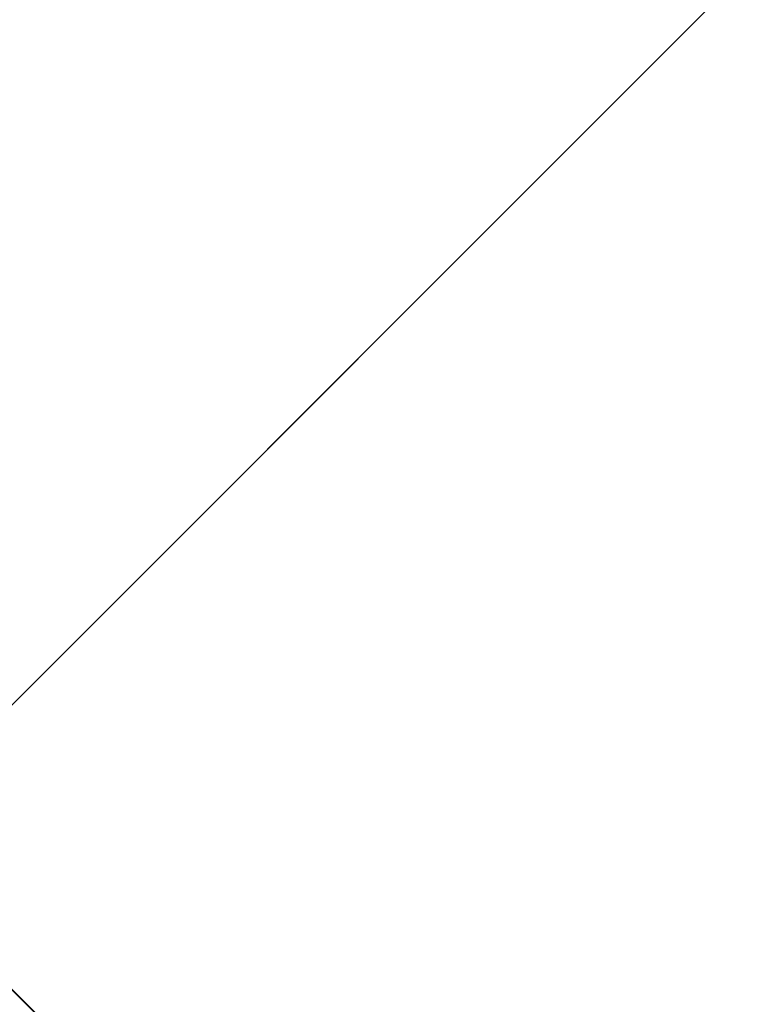
# Model space of a CAD drawing. Units: inches. Extents: x 0 to 204, y 0 to 264.
# Drawn here: x 90 to 90, y 164 to 165 of the extents above; entities that cross this region are included whole.
import ezdxf

# ---------------------------------------------------------------- set-up
doc = ezdxf.new("R2010")
doc.units = ezdxf.units.IN
doc.header["$MEASUREMENT"] = 0
doc.layers.get('0').update_dxf_attribs({"color": 10})

# ---------------------------------------------------------------- blocks, each defined once
blk = doc.blocks.new('CAMPO-DQ-L-3D')
at = {"lineweight": 18}
for points in [[(-14, -9.25, 0.25), (14, -9.25, 0.25), (14, 9.25, 0.25), (-14, 9.25, 0.25)], [(14, -9.25), (-14, -9.25), (-14, 9.25), (14, 9.25)], [(-7.07107, 5.65685, 28.5), (-5.65685, 7.07107, 28.5), (-5.65685, 7.07107, 28.25), (-7.07107, 5.65685, 28.25)], [(-1.41421, 0, 28.25), (-1.41421, 0, 28.5), (-7.07107, 5.65685, 28.5), (-7.07107, 5.65685, 28.25)]]:
    blk.add_3dface(points, dxfattribs=at)
for points, invisible_edges in [([(-1.41421, 0, 28.5), (0, 1.41421, 28.5), (-5.65685, 7.07107, 28.5), (-7.07107, 5.65685, 28.5)], 1), ([(-5.65685, 7.07107, 28.25), (0, 1.41421, 28.25), (-1.41421, 0, 28.25), (-7.07107, 5.65685, 28.25)], 2)]:
    blk.add_3dface(points, dxfattribs=dict(at, invisible_edges=invisible_edges))

msp = doc.modelspace()

# ---------------------------------------------------------------- linework, layer by layer
at = {"lineweight": 18, "invisible_edges": 15}
for points in [[(99.06613, 148.64306, 0.25), (106.70268, 153.74564, 0.25), (92.13285, 171.49904, 0.25), (84.72505, 160.41249, 0.25)], [(99.06613, 145.94047, 0.25), (106.70268, 151.04305, 0.25), (92.13285, 168.79644, 0.25), (84.72505, 157.70989, 0.25)], [(90.0382, 165.3728, 27.12799), (90.19172, 165.0031, 26.16619), (90.24242, 164.92709, 25.4266)], [(90.0382, 165.3728, 27.12799), (90.24242, 164.92709, 25.4266), (90.18388, 165.08982, 25.59579)], [(89.9612, 164.66972, 34.61344), (91.54265, 165.26057, 36.20297), (92.08573, 165.0766, 33.97603)], [(90.79239, 165.08525, 18.35907), (90.57062, 165.19612, 19.83891), (89.5907, 164.8367, 19.2388)], [(89.69508, 164.69925, 16.86979), (91.70861, 165.18752, 16.95649), (90.79239, 165.08525, 18.35907)], [(90.91131, 164.84211, 14.49936), (91.70861, 165.18752, 16.95649), (89.69508, 164.69925, 16.86979)], [(90.32396, 164.90593, 23.33766), (90.21066, 165.18297, 24.0094), (90.20909, 165.1196, 24.6203)], [(90.31478, 164.98311, 22.90658), (90.21066, 165.18297, 24.0094), (90.32396, 164.90593, 23.33766)], [(90.32933, 164.83865, 23.78899), (90.32396, 164.90593, 23.33766), (90.20909, 165.1196, 24.6203)], [(90.20909, 165.1196, 24.6203), (90.23907, 165.00592, 24.80594), (90.32933, 164.83865, 23.78899)], [(89.86637, 165.11562, 23.11334), (89.81748, 164.94557, 22.10515), (89.68222, 165.08343, 23.26647)], [(89.8915, 164.76411, 25.87321), (89.93045, 165.11237, 27.07692), (89.69552, 165.05875, 27.14502)], [(89.86637, 165.11562, 23.11334), (89.99902, 164.91648, 21.46466), (89.81748, 164.94557, 22.10515)], [(89.99902, 164.91648, 21.46466), (89.86637, 165.11562, 23.11334), (90.05299, 165.04126, 22.25714)], [(90.12608, 164.72891, 25.45392), (89.93045, 165.11237, 27.07692), (89.8915, 164.76411, 25.87321)], [(89.93045, 165.11237, 27.07692), (90.12608, 164.72891, 25.45392), (90.19172, 165.0031, 26.16619)], [(89.62835, 164.83829, 21.75694), (89.68222, 165.08343, 23.26647), (89.81748, 164.94557, 22.10515)], [(90.18388, 165.08982, 25.59579), (90.32561, 164.79216, 24.31056), (90.23907, 165.00592, 24.80594)], [(90.24242, 164.92709, 25.4266), (90.32561, 164.79216, 24.31056), (90.18388, 165.08982, 25.59579)], [(89.77413, 164.9634, 23.10489), (89.96277, 164.87196, 22.31097), (89.91475, 165.07682, 23.44649)], [(89.96277, 164.87196, 22.31097), (90.09115, 165.05119, 23.0461), (89.91475, 165.07682, 23.44649)], [(92.08573, 165.0766, 33.97603), (91.2593, 164.67592, 32.18108), (90.08368, 164.44107, 32.94607)], [(90.15648, 164.92167, 21.10463), (90.19363, 165.04831, 21.99658), (90.34618, 165.06846, 21.30182)], [(90.44425, 164.82429, 20.74977), (90.34618, 165.06846, 21.30182), (90.36154, 164.96088, 21.81745)], [(89.8915, 164.76411, 25.87321), (89.69552, 165.05875, 27.14502), (89.63234, 164.79257, 26.28054)], [(89.96277, 164.87196, 22.31097), (90.15214, 164.86002, 21.90525), (90.09115, 165.05119, 23.0461)], [(90.15648, 164.92167, 21.10463), (90.05299, 165.04126, 22.25714), (90.19363, 165.04831, 21.99658)], [(90.15214, 164.86002, 21.90525), (90.26748, 164.99612, 22.46767), (90.09115, 165.05119, 23.0461)], [(90.15648, 164.92167, 21.10463), (89.99902, 164.91648, 21.46466), (90.05299, 165.04126, 22.25714)], [(90.38083, 164.94392, 16.76165), (90.49528, 165.04559, 17.7508), (90.30048, 164.98125, 17.70894)], [(90.49528, 165.04559, 17.7508), (90.38083, 164.94392, 16.76165), (90.51894, 164.98198, 16.66511)], [(89.62426, 165.02043, 28.22143), (89.9094, 164.85223, 27.06929), (89.78252, 164.66669, 26.64263)], [(89.97301, 165.01484, 19.17649), (89.81109, 164.90216, 18.12855), (90.04383, 164.91867, 17.93569)], [(90.04383, 164.91867, 17.93569), (90.16014, 164.98826, 18.32115), (89.97301, 165.01484, 19.17649)], [(90.23907, 165.00592, 24.80594), (90.32561, 164.79216, 24.31056), (90.32933, 164.83865, 23.78899)], [(90.26748, 164.99612, 22.46767), (90.15214, 164.86002, 21.90525), (90.36834, 164.81575, 21.21889)], [(90.46445, 164.96973, 21.97356), (90.26748, 164.99612, 22.46767), (90.36834, 164.81575, 21.21889)], [(89.88364, 164.91576, 27.39112), (89.84606, 164.98778, 28.23121), (89.95124, 164.67716, 27.09633)], [(90.16313, 164.8831, 16.89273), (90.16014, 164.98826, 18.32115), (90.04383, 164.91867, 17.93569)], [(90.16014, 164.98826, 18.32115), (90.16313, 164.8831, 16.89273), (90.30048, 164.98125, 17.70894)], [(90.16313, 164.8831, 16.89273), (90.38083, 164.94392, 16.76165), (90.30048, 164.98125, 17.70894)], [(90.40621, 164.82473, 21.787), (90.31478, 164.98311, 22.90658), (90.41948, 164.73532, 22.20946)], [(90.41948, 164.73532, 22.20946), (90.31478, 164.98311, 22.90658), (90.32396, 164.90593, 23.33766)], [(90.31478, 164.98311, 22.90658), (90.40621, 164.82473, 21.787), (90.36154, 164.96088, 21.81745)], [(90.54406, 164.93867, 15.34548), (90.51894, 164.98198, 16.66511), (90.38083, 164.94392, 16.76165)], [(90.36834, 164.81575, 21.21889), (90.56518, 164.79269, 20.64966), (90.46445, 164.96973, 21.97356)], [(89.86372, 164.74009, 21.73117), (89.77413, 164.9634, 23.10489), (89.63252, 164.8781, 22.6408)], [(89.86372, 164.74009, 21.73117), (89.96277, 164.87196, 22.31097), (89.77413, 164.9634, 23.10489)], [(90.40621, 164.82473, 21.787), (90.44425, 164.82429, 20.74977), (90.36154, 164.96088, 21.81745)], [(89.62835, 164.83829, 21.75694), (89.81748, 164.94557, 22.10515), (89.90938, 164.81611, 20.86247)], [(89.81748, 164.94557, 22.10515), (89.99902, 164.91648, 21.46466), (89.90938, 164.81611, 20.86247)], [(90.15648, 164.92167, 21.10463), (90.4273, 164.94928, 20.129), (90.21355, 164.81439, 19.91149)], [(90.16313, 164.8831, 16.89273), (90.33627, 164.89021, 15.89708), (90.38083, 164.94392, 16.76165)], [(90.21355, 164.81439, 19.91149), (90.4273, 164.94928, 20.129), (90.36173, 164.81989, 19.43394)], [(90.33627, 164.89021, 15.89708), (90.54406, 164.93867, 15.34548), (90.38083, 164.94392, 16.76165)], [(90.51968, 164.73738, 19.44986), (90.4273, 164.94928, 20.129), (90.44425, 164.82429, 20.74977)], [(90.33627, 164.89021, 15.89708), (90.46641, 164.90105, 14.25), (90.54406, 164.93867, 15.34548)], [(90.24242, 164.92709, 25.4266), (90.38932, 164.62057, 24.07236), (90.32561, 164.79216, 24.31056)], [(90.38932, 164.62057, 24.07236), (90.24242, 164.92709, 25.4266), (90.32219, 164.72663, 24.99929)], [(90.04383, 164.91867, 17.93569), (89.81109, 164.90216, 18.12855), (89.99856, 164.83682, 16.98282)], [(90.04383, 164.91867, 17.93569), (89.99856, 164.83682, 16.98282), (90.16313, 164.8831, 16.89273)], [(90.06226, 164.81323, 20.39013), (89.99902, 164.91648, 21.46466), (90.15648, 164.92167, 21.10463)], [(90.06226, 164.81323, 20.39013), (90.15648, 164.92167, 21.10463), (90.21355, 164.81439, 19.91149)], [(89.90938, 164.81611, 20.86247), (89.99902, 164.91648, 21.46466), (90.06226, 164.81323, 20.39013)], [(89.99554, 164.53552, 27.10977), (89.95124, 164.67716, 27.09633), (89.87362, 164.89921, 28.25773)], [(90.22603, 164.8385, 15.32861), (90.46641, 164.90105, 14.25), (90.33627, 164.89021, 15.89708)], [(90.32396, 164.90593, 23.33766), (90.32933, 164.83865, 23.78899), (90.42703, 164.65872, 22.67932)], [(90.32396, 164.90593, 23.33766), (90.42703, 164.65872, 22.67932), (90.41948, 164.73532, 22.20946)], [(89.83872, 164.89837, 36.28081), (89.90011, 164.27899, 36.41391), (90.05462, 164.19726, 36.43148)], [(90.16313, 164.8831, 16.89273), (89.99856, 164.83682, 16.98282), (90.09045, 164.81506, 15.95029)], [(90.22603, 164.8385, 15.32861), (90.16313, 164.8831, 16.89273), (90.09045, 164.81506, 15.95029)], [(90.16313, 164.8831, 16.89273), (90.22603, 164.8385, 15.32861), (90.33627, 164.89021, 15.89708)], [(89.82391, 164.56192, 0.20936), (89.41807, 164.82055, 0.25002), (89.53284, 164.88028, 0.2471)], [(89.53284, 164.88028, 0.2471), (89.77063, 164.80545, 0.22823), (89.82391, 164.56192, 0.20936)], [(89.86657, 164.84639, 35.90174), (89.81457, 164.72503, 35.60603), (89.78995, 164.87144, 36.2866)], [(90.06134, 164.70993, 21.1574), (89.96277, 164.87196, 22.31097), (89.86372, 164.74009, 21.73117)], [(90.15214, 164.86002, 21.90525), (89.96277, 164.87196, 22.31097), (90.06134, 164.70993, 21.1574)], [(90.2567, 164.68824, 20.59549), (90.15214, 164.86002, 21.90525), (90.06134, 164.70993, 21.1574)], [(90.36834, 164.81575, 21.21889), (90.15214, 164.86002, 21.90525), (90.2567, 164.68824, 20.59549)], [(89.90938, 164.81611, 20.86247), (89.68929, 164.74192, 20.8167), (89.62835, 164.83829, 21.75694)], [(90.06873, 164.77631, 14.25), (90.22603, 164.8385, 15.32861), (90.09045, 164.81506, 15.95029)], [(90.41829, 164.61081, 23.34973), (90.32933, 164.83865, 23.78899), (90.32561, 164.79216, 24.31056)], [(90.42703, 164.65872, 22.67932), (90.32933, 164.83865, 23.78899), (90.41829, 164.61081, 23.34973)], [(89.99856, 164.83682, 16.98282), (89.84773, 164.78534, 15.72054), (90.09045, 164.81506, 15.95029)], [(90.36541, 164.72257, 17.85722), (90.36173, 164.81989, 19.43394), (90.50842, 164.8301, 18.95618)], [(89.82391, 164.56192, 0.20936), (89.40162, 164.46806, 0.22823), (89.41807, 164.82055, 0.25002)], [(89.77018, 164.82666, 28.33123), (89.96001, 164.38365, 27.02669), (89.92055, 164.51702, 26.92054)], [(90.36541, 164.72257, 17.85722), (90.54368, 164.82634, 18.03964), (90.45739, 164.71836, 16.86514)], [(90.40621, 164.82473, 21.787), (90.47727, 164.7086, 20.85618), (90.44425, 164.82429, 20.74977)], [(90.41948, 164.73532, 22.20946), (90.47727, 164.7086, 20.85618), (90.40621, 164.82473, 21.787)], [(89.8181, 164.7226, 20.25056), (89.68929, 164.74192, 20.8167), (89.90938, 164.81611, 20.86247)], [(89.8181, 164.7226, 20.25056), (89.90938, 164.81611, 20.86247), (89.9715, 164.73927, 19.92035)], [(89.84773, 164.78534, 15.72054), (90.06873, 164.77631, 14.25), (90.09045, 164.81506, 15.95029)], [(90.06226, 164.81323, 20.39013), (89.9715, 164.73927, 19.92035), (89.90938, 164.81611, 20.86247)], [(90.09582, 164.72725, 19.31726), (89.9715, 164.73927, 19.92035), (90.06226, 164.81323, 20.39013)], [(90.21355, 164.81439, 19.91149), (90.09582, 164.72725, 19.31726), (90.06226, 164.81323, 20.39013)], [(90.21355, 164.81439, 19.91149), (90.26317, 164.74378, 18.81802), (90.09582, 164.72725, 19.31726)], [(90.21355, 164.81439, 19.91149), (90.36173, 164.81989, 19.43394), (90.26317, 164.74378, 18.81802)], [(90.2567, 164.68824, 20.59549), (90.44891, 164.66316, 19.95861), (90.36834, 164.81575, 21.21889)], [(90.36173, 164.81989, 19.43394), (90.36541, 164.72257, 17.85722), (90.26317, 164.74378, 18.81802)], [(90.56518, 164.79269, 20.64966), (90.36834, 164.81575, 21.21889), (90.44891, 164.66316, 19.95861)], [(90.45739, 164.71836, 16.86514), (90.63418, 164.81668, 15.68655), (90.41409, 164.69398, 15.86459)], [(90.63418, 164.81668, 15.68655), (90.48268, 164.74593, 14.25), (90.41409, 164.69398, 15.86459)], [(89.73921, 164.80522, 36.35519), (89.8814, 164.53473, 35.28028), (89.88271, 164.58874, 34.90899)], [(89.77063, 164.80545, 0.22823), (89.82993, 164.69094, 0.21734), (89.82391, 164.56192, 0.20936)], [(89.81457, 164.72503, 35.60603), (89.78231, 164.69321, 35.93338), (89.75059, 164.80007, 36.30193)], [(89.89441, 164.79441, 35.52268), (89.86482, 164.71243, 35.29736), (89.81457, 164.72503, 35.60603)], [(89.63234, 164.79257, 26.28054), (89.58793, 164.59547, 25.59205), (89.86493, 164.48347, 24.79046)], [(89.8915, 164.76411, 25.87321), (89.63234, 164.79257, 26.28054), (89.86493, 164.48347, 24.79046)], [(90.38932, 164.62057, 24.07236), (90.41829, 164.61081, 23.34973), (90.32561, 164.79216, 24.31056)], [(89.86493, 164.48347, 24.79046), (90.14534, 164.45247, 24.27876), (89.8915, 164.76411, 25.87321)], [(89.8915, 164.76411, 25.87321), (90.14534, 164.45247, 24.27876), (90.12608, 164.72891, 25.45392)], [(89.68929, 164.74192, 20.8167), (89.8181, 164.7226, 20.25056), (89.69476, 164.6515, 19.90984)], [(89.99554, 164.53552, 27.10977), (89.92253, 164.74199, 28.30481), (90.03088, 164.41382, 27.39346)], [(90.14085, 164.64306, 17.64175), (90.09582, 164.72725, 19.31726), (90.26317, 164.74378, 18.81802)], [(90.36541, 164.72257, 17.85722), (90.14085, 164.64306, 17.64175), (90.26317, 164.74378, 18.81802)], [(89.68729, 164.70351, 21.44921), (89.92121, 164.55807, 20.41645), (89.86372, 164.74009, 21.73117)], [(89.945, 164.66209, 19.07924), (89.8181, 164.7226, 20.25056), (89.9715, 164.73927, 19.92035)], [(89.86372, 164.74009, 21.73117), (89.92121, 164.55807, 20.41645), (90.06134, 164.70993, 21.1574)], [(90.09582, 164.72725, 19.31726), (89.945, 164.66209, 19.07924), (89.9715, 164.73927, 19.92035)], [(90.51395, 164.49501, 21.72416), (90.41948, 164.73532, 22.20946), (90.42703, 164.65872, 22.67932)], [(90.47727, 164.7086, 20.85618), (90.41948, 164.73532, 22.20946), (90.54391, 164.48965, 20.94508)], [(90.41948, 164.73532, 22.20946), (90.51395, 164.49501, 21.72416), (90.54391, 164.48965, 20.94508)], [(89.75539, 164.54345, 34.0051), (89.67073, 164.70681, 35.32674), (89.83503, 164.7312, 34.94216)], [(89.81023, 164.64099, 35.55308), (89.81457, 164.72503, 35.60603), (89.83413, 164.65455, 35.24965)], [(89.86482, 164.71243, 35.29736), (89.83413, 164.65455, 35.24965), (89.81457, 164.72503, 35.60603)], [(89.86958, 164.62619, 34.90767), (89.86482, 164.71243, 35.29736), (89.92781, 164.73206, 35.06806)], [(89.91611, 164.60019, 34.54294), (89.86958, 164.62619, 34.90767), (89.92781, 164.73206, 35.06806)], [(90.09582, 164.72725, 19.31726), (90.14085, 164.64306, 17.64175), (89.945, 164.66209, 19.07924)], [(90.12608, 164.72891, 25.45392), (90.14534, 164.45247, 24.27876), (90.2861, 164.50522, 24.31663)], [(90.12608, 164.72891, 25.45392), (90.2861, 164.50522, 24.31663), (90.32219, 164.72663, 24.99929)], [(89.69476, 164.6515, 19.90984), (89.8181, 164.7226, 20.25056), (89.80391, 164.60218, 18.85491)], [(89.76658, 164.71797, 36.37588), (89.93685, 164.38929, 35.11601), (89.8814, 164.53473, 35.28028)], [(89.945, 164.66209, 19.07924), (89.80391, 164.60218, 18.85491), (89.8181, 164.7226, 20.25056)], [(90.36541, 164.72257, 17.85722), (90.29009, 164.66533, 16.84033), (90.14085, 164.64306, 17.64175)], [(90.45739, 164.71836, 16.86514), (90.29009, 164.66533, 16.84033), (90.36541, 164.72257, 17.85722)], [(90.29009, 164.66533, 16.84033), (90.45739, 164.71836, 16.86514), (90.41409, 164.69398, 15.86459)], [(89.86482, 164.71243, 35.29736), (89.86958, 164.62619, 34.90767), (89.83413, 164.65455, 35.24965)], [(90.05537, 164.58436, 20.30021), (90.06134, 164.70993, 21.1574), (89.92121, 164.55807, 20.41645)], [(90.2567, 164.68824, 20.59549), (90.06134, 164.70993, 21.1574), (90.05537, 164.58436, 20.30021)], [(90.05146, 164.37038, 32.98277), (89.86026, 164.69817, 34.65693), (89.97251, 164.42373, 34.19255)], [(89.97251, 164.42373, 34.19255), (89.86026, 164.69817, 34.65693), (89.88271, 164.58874, 34.90899)], [(90.17848, 164.62007, 15.89505), (90.29009, 164.66533, 16.84033), (90.41409, 164.69398, 15.86459)], [(90.41409, 164.69398, 15.86459), (90.27592, 164.68107, 14.25), (90.17848, 164.62007, 15.89505)], [(90.2567, 164.68824, 20.59549), (90.05537, 164.58436, 20.30021), (90.12973, 164.4919, 19.36678)], [(90.32835, 164.53338, 19.1799), (90.2567, 164.68824, 20.59549), (90.12973, 164.4919, 19.36678)], [(90.44891, 164.66316, 19.95861), (90.2567, 164.68824, 20.59549), (90.32835, 164.53338, 19.1799)], [(89.77583, 164.6768, 36.32842), (89.81579, 164.63063, 35.47728), (89.84541, 164.51434, 35.48766)], [(90.03086, 164.46156, 26.21518), (90.0003, 164.6281, 25.93389), (89.95124, 164.67716, 27.09633)], [(89.99554, 164.53552, 27.10977), (90.03086, 164.46156, 26.21518), (89.95124, 164.67716, 27.09633)], [(90.20615, 164.33104, 31.27147), (91.2593, 164.67592, 32.18108), (91.38126, 164.565, 30.51685)], [(89.85135, 164.31968, 24.96194), (89.60644, 164.60384, 26.60876), (89.78252, 164.66669, 26.64263)], [(89.78252, 164.66669, 26.64263), (90.0003, 164.6281, 25.93389), (89.85135, 164.31968, 24.96194)], [(90.17848, 164.62007, 15.89505), (90.14085, 164.64306, 17.64175), (90.29009, 164.66533, 16.84033)], [(90.32835, 164.53338, 19.1799), (90.4955, 164.5449, 18.7902), (90.44891, 164.66316, 19.95861)], [(89.98174, 164.60523, 17.92364), (89.80391, 164.60218, 18.85491), (89.945, 164.66209, 19.07924)], [(89.9547, 164.35269, 27.46229), (89.96001, 164.38365, 27.02669), (89.82372, 164.656, 28.38748)], [(89.84968, 164.5793, 34.94673), (89.83413, 164.65455, 35.24965), (89.86958, 164.62619, 34.90767)], [(89.83413, 164.65455, 35.24965), (89.84968, 164.5793, 34.94673), (89.83815, 164.58877, 35.17279)], [(89.945, 164.66209, 19.07924), (90.14085, 164.64306, 17.64175), (89.98174, 164.60523, 17.92364)], [(90.41829, 164.61081, 23.34973), (90.50499, 164.44854, 22.3849), (90.42703, 164.65872, 22.67932)], [(90.50499, 164.44854, 22.3849), (90.51395, 164.49501, 21.72416), (90.42703, 164.65872, 22.67932)], [(89.69476, 164.6515, 19.90984), (89.80391, 164.60218, 18.85491), (89.65644, 164.54834, 18.73983)], [(89.98174, 164.60523, 17.92364), (90.14085, 164.64306, 17.64175), (89.99087, 164.57018, 16.77831)], [(90.14085, 164.64306, 17.64175), (90.17848, 164.62007, 15.89505), (89.99087, 164.57018, 16.77831)], [(89.81579, 164.63063, 35.47728), (89.9036, 164.39971, 34.67872), (89.84541, 164.51434, 35.48766)], [(90.0003, 164.6281, 25.93389), (90.03086, 164.46156, 26.21518), (90.08017, 164.35389, 25.39968)], [(89.68122, 164.6273, 26.96175), (89.95029, 164.53138, 25.96121), (89.89047, 164.29042, 25.25899)], [(89.89047, 164.29042, 25.25899), (89.69938, 164.41324, 26.06912), (89.68122, 164.6273, 26.96175)], [(89.86958, 164.62619, 34.90767), (89.87906, 164.53142, 34.55744), (89.84968, 164.5793, 34.94673)], [(89.91611, 164.60019, 34.54294), (89.87906, 164.53142, 34.55744), (89.86958, 164.62619, 34.90767)], [(90.17848, 164.62007, 15.89505), (90.08094, 164.61991, 14.25), (89.97145, 164.55749, 15.43104)], [(90.17848, 164.62007, 15.89505), (89.97145, 164.55749, 15.43104), (89.99087, 164.57018, 16.77831)], [(90.41829, 164.61081, 23.34973), (90.38932, 164.62057, 24.07236), (90.4805, 164.44398, 23.10777)], [(90.45265, 164.45015, 23.83239), (90.4805, 164.44398, 23.10777), (90.38932, 164.62057, 24.07236)], [(89.91611, 164.60019, 34.54294), (89.99182, 164.61256, 34.1966), (89.91865, 164.52741, 34.2089)], [(89.91865, 164.52741, 34.2089), (89.99182, 164.61256, 34.1966), (89.9668, 164.498, 33.78199)], [(90.41829, 164.61081, 23.34973), (90.4805, 164.44398, 23.10777), (90.50499, 164.44854, 22.3849)], [(89.85135, 164.31968, 24.96194), (89.60329, 164.2175, 24.83666), (89.60644, 164.60384, 26.60876)], [(89.65644, 164.54834, 18.73983), (89.80391, 164.60218, 18.85491), (89.80488, 164.54222, 17.75303)], [(89.79727, 164.60817, 36.34317), (89.84541, 164.51434, 35.48766), (89.86026, 164.45322, 35.67887)], [(89.80391, 164.60218, 18.85491), (89.98174, 164.60523, 17.92364), (89.80488, 164.54222, 17.75303)], [(89.80488, 164.54222, 17.75303), (89.98174, 164.60523, 17.92364), (89.99087, 164.57018, 16.77831)], [(91.91962, 164.60977, 28.7891), (90.32863, 164.22101, 29.59686), (91.38126, 164.565, 30.51685)], [(89.86493, 164.48347, 24.79046), (89.58793, 164.59547, 25.59205), (89.69467, 164.37354, 24.55068)], [(89.87906, 164.53142, 34.55744), (89.91611, 164.60019, 34.54294), (89.91865, 164.52741, 34.2089)], [(89.88271, 164.58874, 34.90899), (89.8814, 164.53473, 35.28028), (89.97251, 164.42373, 34.19255)], [(89.97301, 164.42154, 19.17649), (90.05537, 164.58436, 20.30021), (89.92121, 164.55807, 20.41645)], [(90.12973, 164.4919, 19.36678), (90.05537, 164.58436, 20.30021), (89.97301, 164.42154, 19.17649)], [(89.84968, 164.5793, 34.94673), (89.87906, 164.53142, 34.55744), (89.86607, 164.53656, 34.79249)], [(89.99087, 164.57018, 16.77831), (89.85544, 164.52735, 16.76096), (89.80488, 164.54222, 17.75303)], [(89.97145, 164.55749, 15.43104), (89.85544, 164.52735, 16.76096), (89.99087, 164.57018, 16.77831)], [(89.75418, 164.45295, 0.20645), (89.40162, 164.46806, 0.22823), (89.82391, 164.56192, 0.20936)], [(89.88595, 164.55874, 14.25), (89.6888, 164.47045, 15.29503), (89.78523, 164.4968, 15.97909)], [(89.97301, 164.42154, 19.17649), (89.92121, 164.55807, 20.41645), (89.74206, 164.52892, 20.25762)], [(89.78523, 164.4968, 15.97909), (89.97145, 164.55749, 15.43104), (89.88595, 164.55874, 14.25)], [(90.03088, 164.41382, 27.39346), (89.97764, 164.56484, 28.35786), (90.09691, 164.2111, 27.149)], [(89.78523, 164.4968, 15.97909), (89.85544, 164.52735, 16.76096), (89.97145, 164.55749, 15.43104)], [(89.83146, 164.3814, 32.28213), (89.60209, 164.43363, 33.49971), (89.75539, 164.54345, 34.0051)], [(89.65058, 164.4828, 17.47053), (89.65644, 164.54834, 18.73983), (89.80488, 164.54222, 17.75303)], [(89.80488, 164.54222, 17.75303), (89.85544, 164.52735, 16.76096), (89.65058, 164.4828, 17.47053)], [(89.75539, 164.54345, 34.0051), (90.00869, 164.50387, 32.97935), (89.83146, 164.3814, 32.28213)], [(89.82131, 164.54348, 36.41725), (89.97682, 164.24986, 35.21966), (89.93685, 164.38929, 35.11601)], [(90.32835, 164.53338, 19.1799), (90.49528, 164.45228, 17.7508), (90.4955, 164.5449, 18.7902)], [(89.91357, 164.30087, 35.46969), (89.81871, 164.53954, 36.35792), (89.86026, 164.45322, 35.67887)], [(89.8814, 164.53473, 35.28028), (89.93685, 164.38929, 35.11601), (90.01996, 164.29301, 34.08965)], [(89.8814, 164.53473, 35.28028), (90.01996, 164.29301, 34.08965), (89.97251, 164.42373, 34.19255)], [(90.10729, 164.21651, 26.2588), (90.10759, 164.25478, 25.58366), (89.99554, 164.53552, 27.10977)], [(90.03086, 164.46156, 26.21518), (89.99554, 164.53552, 27.10977), (90.10759, 164.25478, 25.58366)], [(89.99554, 164.53552, 27.10977), (90.03088, 164.41382, 27.39346), (90.10729, 164.21651, 26.2588)], [(90.16014, 164.39495, 18.32115), (90.32835, 164.53338, 19.1799), (90.12973, 164.4919, 19.36678)], [(90.16014, 164.39495, 18.32115), (90.30048, 164.38795, 17.70894), (90.32835, 164.53338, 19.1799)], [(90.49528, 164.45228, 17.7508), (90.32835, 164.53338, 19.1799), (90.30048, 164.38795, 17.70894)], [(89.65058, 164.4828, 17.47053), (89.85544, 164.52735, 16.76096), (89.78523, 164.4968, 15.97909)], [(89.90493, 164.47502, 34.19206), (89.87906, 164.53142, 34.55744), (89.91865, 164.52741, 34.2089)], [(89.89955, 164.47393, 34.33639), (89.87906, 164.53142, 34.55744), (89.90493, 164.47502, 34.19206)], [(89.91865, 164.52741, 34.2089), (89.93767, 164.43929, 33.77617), (89.90493, 164.47502, 34.19206)], [(89.91865, 164.52741, 34.2089), (89.9668, 164.498, 33.78199), (89.93767, 164.43929, 33.77617)], [(89.95029, 164.53138, 25.96121), (89.92055, 164.51702, 26.92054), (90.04918, 164.23818, 25.8425)], [(90.04918, 164.23818, 25.8425), (90.14139, 164.05714, 24.89978), (89.95029, 164.53138, 25.96121)], [(89.9036, 164.39971, 34.67872), (89.91137, 164.35183, 34.93728), (89.84541, 164.51434, 35.48766)], [(89.84541, 164.51434, 35.48766), (89.91137, 164.35183, 34.93728), (89.86026, 164.45322, 35.67887)], [(89.9036, 164.39971, 34.67872), (89.8772, 164.51584, 34.64089), (89.95366, 164.31436, 33.96163)], [(89.92055, 164.51702, 26.92054), (89.96001, 164.38365, 27.02669), (90.04918, 164.23818, 25.8425)], [(90.00869, 164.50387, 32.97935), (89.97979, 164.38383, 31.74107), (89.83146, 164.3814, 32.28213)], [(89.93767, 164.43929, 33.77617), (89.9668, 164.498, 33.78199), (89.97855, 164.42513, 33.37313)], [(89.9668, 164.498, 33.78199), (90.05306, 164.49823, 33.36291), (89.97855, 164.42513, 33.37313)], [(90.05306, 164.49823, 33.36291), (90.02427, 164.40724, 32.97655), (89.97855, 164.42513, 33.37313)], [(90.35128, 164.28931, 23.21404), (90.2861, 164.50522, 24.31663), (90.14534, 164.45247, 24.27876)], [(90.35128, 164.28931, 23.21404), (90.45265, 164.45015, 23.83239), (90.2861, 164.50522, 24.31663)], [(89.97301, 164.42154, 19.17649), (90.16014, 164.39495, 18.32115), (90.12973, 164.4919, 19.36678)], [(89.86493, 164.48347, 24.79046), (89.69467, 164.37354, 24.55068), (89.91475, 164.19984, 23.44649)], [(89.91475, 164.19984, 23.44649), (89.98525, 164.32609, 23.93629), (89.86493, 164.48347, 24.79046)], [(90.14534, 164.45247, 24.27876), (89.86493, 164.48347, 24.79046), (89.98525, 164.32609, 23.93629)], [(89.9547, 164.35269, 27.46229), (89.87725, 164.48534, 28.44374), (90.0382, 164.13142, 27.12799)], [(89.93303, 164.41131, 33.88029), (89.90493, 164.47502, 34.19206), (89.93767, 164.43929, 33.77617)], [(90.09691, 164.2111, 27.149), (90.0052, 164.47627, 28.38439), (90.10433, 164.20611, 27.58901)], [(89.95272, 164.23614, 34.77576), (89.91357, 164.30087, 35.46969), (89.86026, 164.45322, 35.67887)], [(89.86026, 164.45322, 35.67887), (89.91137, 164.35183, 34.93728), (89.95272, 164.23614, 34.77576)], [(90.10759, 164.25478, 25.58366), (90.08017, 164.35389, 25.39968), (90.03086, 164.46156, 26.21518)], [(89.98525, 164.32609, 23.93629), (90.18353, 164.27158, 23.38551), (90.14534, 164.45247, 24.27876)], [(90.18353, 164.27158, 23.38551), (90.35128, 164.28931, 23.21404), (90.14534, 164.45247, 24.27876)], [(90.38083, 164.35061, 16.76165), (90.49528, 164.45228, 17.7508), (90.30048, 164.38795, 17.70894)], [(90.49528, 164.45228, 17.7508), (90.38083, 164.35061, 16.76165), (90.51894, 164.38868, 16.66511)], [(89.96652, 164.34868, 33.42419), (89.93767, 164.43929, 33.77617), (89.97855, 164.42513, 33.37313)], [(89.65048, 164.30746, 32.08118), (89.60209, 164.43363, 33.49971), (89.83146, 164.3814, 32.28213)], [(90.11955, 164.42933, 31.29548), (90.09191, 164.31409, 29.71316), (89.95449, 164.28521, 30.14133)], [(89.95449, 164.28521, 30.14133), (89.97979, 164.38383, 31.74107), (90.11955, 164.42933, 31.29548)], [(90.11955, 164.42933, 31.29548), (90.05146, 164.37038, 32.98277), (90.14226, 164.21749, 32.16886)], [(90.11955, 164.42933, 31.29548), (90.14226, 164.21749, 32.16886), (90.20065, 164.24053, 30.89004)], [(89.97301, 164.42154, 19.17649), (89.81109, 164.30886, 18.12855), (90.04383, 164.32537, 17.93569)], [(89.99579, 164.35233, 32.98438), (89.96652, 164.34868, 33.42419), (89.97855, 164.42513, 33.37313)], [(90.0749, 164.261, 33.21283), (90.05146, 164.37038, 32.98277), (89.97251, 164.42373, 34.19255)], [(90.0749, 164.261, 33.21283), (89.97251, 164.42373, 34.19255), (90.01996, 164.29301, 34.08965)], [(90.04383, 164.32537, 17.93569), (90.16014, 164.39495, 18.32115), (89.97301, 164.42154, 19.17649)], [(90.02427, 164.40724, 32.97655), (89.99579, 164.35233, 32.98438), (89.97855, 164.42513, 33.37313)], [(90.12636, 164.32624, 27.22242), (90.34675, 164.42593, 26.94751), (90.2696, 164.4108, 26.25)], [(89.69938, 164.41324, 26.06912), (89.89047, 164.29042, 25.25899), (89.77155, 164.21342, 25.0732)], [(89.91357, 164.30087, 35.46969), (89.95546, 164.17985, 35.33029), (89.85941, 164.40927, 36.38592)], [(90.02427, 164.40724, 32.97655), (90.11429, 164.41356, 32.52742), (90.03617, 164.34495, 32.58657)], [(90.09691, 164.2111, 27.149), (90.13533, 164.12318, 26.34218), (90.03088, 164.41382, 27.39346)], [(90.03088, 164.41382, 27.39346), (90.13533, 164.12318, 26.34218), (90.10729, 164.21651, 26.2588)], [(90.11429, 164.41356, 32.52742), (90.08492, 164.33836, 32.19834), (90.03617, 164.34495, 32.58657)], [(91.09835, 164.41548, 36.38458), (90.17992, 163.94046, 34.95024), (91.40198, 164.08654, 34.15616)], [(89.96097, 164.11564, 23.68955), (89.85135, 164.31968, 24.96194), (90.0912, 164.40397, 24.7985)], [(89.9386, 164.40104, 33.80449), (90.00348, 164.23843, 33.26168), (89.95366, 164.31436, 33.96163)], [(90.02427, 164.40724, 32.97655), (90.03617, 164.34495, 32.58657), (89.99579, 164.35233, 32.98438)], [(90.0912, 164.40397, 24.7985), (90.08017, 164.35389, 25.39968), (90.18705, 164.10455, 24.27987)], [(89.95366, 164.31436, 33.96163), (89.95652, 164.27503, 34.2505), (89.9036, 164.39971, 34.67872)], [(89.95652, 164.27503, 34.2505), (89.91137, 164.35183, 34.93728), (89.9036, 164.39971, 34.67872)], [(90.16313, 164.28979, 16.89273), (90.16014, 164.39495, 18.32115), (90.04383, 164.32537, 17.93569)], [(90.07606, 164.29292, 28.18249), (90.30381, 164.39967, 27.93081), (90.12636, 164.32624, 27.22242)], [(90.16014, 164.39495, 18.32115), (90.16313, 164.28979, 16.89273), (90.30048, 164.38795, 17.70894)], [(90.17498, 164.39206, 30.45355), (90.20065, 164.24053, 30.89004), (90.25776, 164.22114, 29.90378)], [(90.33527, 164.15996, 28.78127), (90.3944, 164.18724, 27.47429), (90.30381, 164.39967, 27.93081)], [(89.97979, 164.38383, 31.74107), (89.88063, 164.31525, 31.19718), (89.83146, 164.3814, 32.28213)], [(89.88063, 164.31525, 31.19718), (89.97979, 164.38383, 31.74107), (89.95449, 164.28521, 30.14133)], [(89.93685, 164.38929, 35.11601), (89.97682, 164.24986, 35.21966), (90.07551, 164.15142, 33.89543)], [(89.93685, 164.38929, 35.11601), (90.07551, 164.15142, 33.89543), (90.01996, 164.29301, 34.08965)], [(90.12842, 164.00544, 25.72942), (89.96001, 164.38365, 27.02669), (89.9547, 164.35269, 27.46229)], [(90.12842, 164.00544, 25.72942), (90.04918, 164.23818, 25.8425), (89.96001, 164.38365, 27.02669)], [(90.16313, 164.28979, 16.89273), (90.38083, 164.35061, 16.76165), (90.30048, 164.38795, 17.70894)], [(90.54406, 164.34537, 15.34548), (90.51894, 164.38868, 16.66511), (90.38083, 164.35061, 16.76165)], [(89.65048, 164.30746, 32.08118), (89.83146, 164.3814, 32.28213), (89.88063, 164.31525, 31.19718)], [(90.16199, 164.37704, 26.25), (89.99217, 164.28166, 27.30983), (90.12636, 164.32624, 27.22242)], [(89.69467, 164.37354, 24.55068), (89.77413, 164.08642, 23.10489), (89.91475, 164.19984, 23.44649)], [(89.97682, 164.24986, 35.21966), (89.87605, 164.36898, 36.45862), (90.01647, 164.11909, 35.27413)], [(90.05146, 164.37038, 32.98277), (90.0749, 164.261, 33.21283), (90.14226, 164.21749, 32.16886)], [(90.08492, 164.33836, 32.19834), (90.17553, 164.35855, 31.69012), (90.1012, 164.27018, 31.69788)], [(90.17553, 164.35855, 31.69012), (90.14961, 164.26934, 31.30115), (90.1012, 164.27018, 31.69788)], [(90.66283, 164.35482, 28.42076), (89.27755, 163.43239, 26.22458), (91.02448, 163.75135, 25.83502)], [(89.95652, 164.27503, 34.2505), (89.95272, 164.23614, 34.77576), (89.91137, 164.35183, 34.93728)], [(90.12842, 164.00544, 25.72942), (89.9547, 164.35269, 27.46229), (90.0382, 164.13142, 27.12799)], [(89.99579, 164.35233, 32.98438), (90.03617, 164.34495, 32.58657), (90.0307, 164.25839, 32.54807)], [(90.07606, 164.29292, 28.18249), (90.09191, 164.31409, 29.71316), (90.23041, 164.35478, 29.61161)], [(90.18705, 164.10455, 24.27987), (90.08017, 164.35389, 25.39968), (90.10759, 164.25478, 25.58366)], [(90.16313, 164.28979, 16.89273), (90.33627, 164.2969, 15.89708), (90.38083, 164.35061, 16.76165)], [(90.25776, 164.22114, 29.90378), (90.33527, 164.15996, 28.78127), (90.23041, 164.35478, 29.61161)], [(90.33627, 164.2969, 15.89708), (90.54406, 164.34537, 15.34548), (90.38083, 164.35061, 16.76165)], [(89.95546, 164.17985, 35.33029), (89.96026, 164.15564, 35.70278), (89.87867, 164.34762, 36.39916)], [(90.03617, 164.34495, 32.58657), (90.05815, 164.2785, 32.14568), (90.0307, 164.25839, 32.54807)], [(90.08492, 164.33836, 32.19834), (90.05815, 164.2785, 32.14568), (90.03617, 164.34495, 32.58657)], [(90.33627, 164.2969, 15.89708), (90.46641, 164.30775, 14.25), (90.54406, 164.34537, 15.34548)], [(90.05815, 164.2785, 32.14568), (90.08492, 164.33836, 32.19834), (90.1012, 164.27018, 31.69788)], [(90.04383, 164.32537, 17.93569), (89.81109, 164.30886, 18.12855), (89.99856, 164.24352, 16.98282)], [(89.98525, 164.32609, 23.93629), (89.91475, 164.19984, 23.44649), (90.09115, 164.17421, 23.0461)], [(90.18353, 164.27158, 23.38551), (89.98525, 164.32609, 23.93629), (90.09115, 164.17421, 23.0461)], [(89.99217, 164.28166, 27.30983), (90.07606, 164.29292, 28.18249), (90.12636, 164.32624, 27.22242)], [(90.04383, 164.32537, 17.93569), (89.99856, 164.24352, 16.98282), (90.16313, 164.28979, 16.89273)], [(89.60329, 164.2175, 24.83666), (89.85135, 164.31968, 24.96194), (89.87739, 163.96948, 22.96464)], [(89.65048, 164.30746, 32.08118), (89.88063, 164.31525, 31.19718), (89.81582, 164.25161, 30.38297)], [(89.95449, 164.28521, 30.14133), (89.81582, 164.25161, 30.38297), (89.88063, 164.31525, 31.19718)], [(89.87739, 163.96948, 22.96464), (89.85135, 164.31968, 24.96194), (89.96097, 164.11564, 23.68955)], [(90.00771, 164.19204, 33.53826), (89.95366, 164.31436, 33.96163), (90.00348, 164.23843, 33.26168)], [(90.00771, 164.19204, 33.53826), (89.95652, 164.27503, 34.2505), (89.95366, 164.31436, 33.96163)], [(90.09191, 164.31409, 29.71316), (89.99902, 164.27229, 29.12302), (89.95449, 164.28521, 30.14133)], [(89.99902, 164.27229, 29.12302), (90.09191, 164.31409, 29.71316), (90.07606, 164.29292, 28.18249)], [(89.81582, 164.25161, 30.38297), (89.67672, 164.22155, 30.67112), (89.65048, 164.30746, 32.08118)], [(89.83981, 164.23671, 27.21046), (89.99217, 164.28166, 27.30983), (89.94677, 164.30953, 26.25)], [(90.22603, 164.2452, 15.32861), (90.46641, 164.30775, 14.25), (90.33627, 164.2969, 15.89708)], [(89.89047, 164.29042, 25.25899), (90.06711, 164.2984, 24.80433), (90.04023, 164.06749, 23.90823)], [(89.99262, 164.12315, 34.64039), (89.91357, 164.30087, 35.46969), (89.95272, 164.23614, 34.77576)], [(89.95546, 164.17985, 35.33029), (89.91357, 164.30087, 35.46969), (89.99262, 164.12315, 34.64039)], [(90.06711, 164.2984, 24.80433), (90.14139, 164.05714, 24.89978), (90.21066, 163.94159, 24.0094)], [(90.14961, 164.26934, 31.30115), (90.23677, 164.30353, 30.85282), (90.15882, 164.21792, 30.91009)], [(90.15882, 164.21792, 30.91009), (90.23677, 164.30353, 30.85282), (90.20825, 164.21498, 30.43803)], [(90.16313, 164.28979, 16.89273), (90.22603, 164.2452, 15.32861), (90.33627, 164.2969, 15.89708)], [(89.89608, 164.07098, 24.1688), (89.77155, 164.21342, 25.0732), (89.89047, 164.29042, 25.25899)], [(89.89047, 164.29042, 25.25899), (90.04023, 164.06749, 23.90823), (89.89608, 164.07098, 24.1688)], [(89.99217, 164.28166, 27.30983), (89.93866, 164.24921, 28.28475), (90.07606, 164.29292, 28.18249)], [(89.93866, 164.24921, 28.28475), (89.99902, 164.27229, 29.12302), (90.07606, 164.29292, 28.18249)], [(90.16313, 164.28979, 16.89273), (89.99856, 164.24352, 16.98282), (90.09045, 164.22176, 15.95029)], [(90.0749, 164.261, 33.21283), (90.01996, 164.29301, 34.08965), (90.159, 164.08987, 32.64279)], [(90.01996, 164.29301, 34.08965), (90.07551, 164.15142, 33.89543), (90.159, 164.08987, 32.64279)], [(90.22603, 164.2452, 15.32861), (90.16313, 164.28979, 16.89273), (90.09045, 164.22176, 15.95029)], [(90.35128, 164.28931, 23.21404), (90.18353, 164.27158, 23.38551), (90.26748, 164.11913, 22.46767)], [(91.16214, 163.91929, 25.41237), (90.23252, 163.88086, 26.11686), (91.05781, 164.29116, 27.0326)], [(90.46445, 164.09275, 21.97356), (90.35128, 164.28931, 23.21404), (90.26748, 164.11913, 22.46767)], [(90.54724, 164.28805, 22.6408), (90.35128, 164.28931, 23.21404), (90.46445, 164.09275, 21.97356)], [(89.81582, 164.25161, 30.38297), (89.95449, 164.28521, 30.14133), (89.85863, 164.23294, 29.38794)], [(89.83981, 164.23671, 27.21046), (89.93866, 164.24921, 28.28475), (89.99217, 164.28166, 27.30983)], [(89.95449, 164.28521, 30.14133), (89.99902, 164.27229, 29.12302), (89.85863, 164.23294, 29.38794)], [(90.00348, 164.23843, 33.26168), (90, 164.28624, 32.9681), (90.0518, 164.17623, 32.57063)], [(90.1012, 164.27018, 31.69788), (90.0921, 164.20305, 31.70802), (90.05815, 164.2785, 32.14568)], [(89.93866, 164.24921, 28.28475), (89.85863, 164.23294, 29.38794), (89.99902, 164.27229, 29.12302)], [(90.0096, 164.15255, 33.83307), (89.95272, 164.23614, 34.77576), (89.95652, 164.27503, 34.2505)], [(90.0096, 164.15255, 33.83307), (89.95652, 164.27503, 34.2505), (90.00771, 164.19204, 33.53826)], [(90.26748, 164.11913, 22.46767), (90.18353, 164.27158, 23.38551), (90.09115, 164.17421, 23.0461)], [(90.11944, 164.21513, 31.30694), (90.0921, 164.20305, 31.70802), (90.1012, 164.27018, 31.69788)], [(90.1012, 164.27018, 31.69788), (90.14961, 164.26934, 31.30115), (90.11944, 164.21513, 31.30694)], [(90.14961, 164.26934, 31.30115), (90.15882, 164.21792, 30.91009), (90.11944, 164.21513, 31.30694)], [(90.0749, 164.261, 33.21283), (90.159, 164.08987, 32.64279), (90.14226, 164.21749, 32.16886)], [(89.93045, 163.87099, 27.07692), (89.75188, 164.25856, 28.5), (89.69552, 163.81737, 27.14502)], [(90.10759, 164.25478, 25.58366), (90.10729, 164.21651, 26.2588), (90.17514, 164.06215, 25.2689)], [(90.18705, 164.10455, 24.27987), (90.10759, 164.25478, 25.58366), (90.24893, 163.91218, 24.24565)], [(90.24893, 163.91218, 24.24565), (90.10759, 164.25478, 25.58366), (90.17514, 164.06215, 25.2689)], [(89.64732, 164.16715, 27.5698), (89.83981, 164.23671, 27.21046), (89.75601, 164.24969, 26.25)], [(89.81582, 164.25161, 30.38297), (89.72986, 164.19101, 29.31064), (89.67672, 164.22155, 30.67112)], [(89.72986, 164.19101, 29.31064), (89.81582, 164.25161, 30.38297), (89.85863, 164.23294, 29.38794)], [(89.93866, 164.24921, 28.28475), (89.83981, 164.23671, 27.21046), (89.8011, 164.20567, 28.39934)], [(89.93866, 164.24921, 28.28475), (89.8011, 164.20567, 28.39934), (89.85863, 164.23294, 29.38794)], [(89.99856, 164.24352, 16.98282), (89.84773, 164.19204, 15.72054), (90.09045, 164.22176, 15.95029)], [(89.91358, 164.25022, 36.4201), (89.932, 164.21358, 36.03693), (89.97409, 164.11884, 35.86058)], [(89.97682, 164.24986, 35.21966), (90.075, 164.09416, 34.2711), (90.07551, 164.15142, 33.89543)], [(90.01647, 164.11909, 35.27413), (90.075, 164.09416, 34.2711), (89.97682, 164.24986, 35.21966)], [(90.06873, 164.183, 14.25), (90.22603, 164.2452, 15.32861), (90.09045, 164.22176, 15.95029)], [(90.20825, 164.21498, 30.43803), (90.29801, 164.24852, 30.01552), (90.22756, 164.17271, 29.96983)], [(90.22756, 164.17271, 29.96983), (90.29801, 164.24852, 30.01552), (90.27591, 164.18635, 29.5739)], [(89.83981, 164.23671, 27.21046), (89.64732, 164.16715, 27.5698), (89.8011, 164.20567, 28.39934)], [(89.99262, 164.12315, 34.64039), (89.95272, 164.23614, 34.77576), (90.02368, 164.09171, 33.98474)], [(89.95272, 164.23614, 34.77576), (90.0096, 164.15255, 33.83307), (90.02368, 164.09171, 33.98474)], [(90.00771, 164.19204, 33.53826), (90.00348, 164.23843, 33.26168), (90.06602, 164.10825, 32.74299)], [(90.06602, 164.10825, 32.74299), (90.00348, 164.23843, 33.26168), (90.0518, 164.17623, 32.57063)], [(90.20909, 163.87822, 24.6203), (90.04918, 164.23818, 25.8425), (90.12842, 164.00544, 25.72942)], [(90.04918, 164.23818, 25.8425), (90.20909, 163.87822, 24.6203), (90.14139, 164.05714, 24.89978)], [(90.22218, 164.12377, 31.19621), (90.20065, 164.24053, 30.89004), (90.14226, 164.21749, 32.16886)], [(90.22218, 164.12377, 31.19621), (90.28362, 164.09266, 30.19482), (90.20065, 164.24053, 30.89004)], [(90.20065, 164.24053, 30.89004), (90.28362, 164.09266, 30.19482), (90.25776, 164.22114, 29.90378)], [(89.85863, 164.23294, 29.38794), (89.8011, 164.20567, 28.39934), (89.72986, 164.19101, 29.31064)], [(90.12527, 164.03497, 31.94587), (90.0518, 164.17623, 32.57063), (90.0614, 164.2309, 32.12806)], [(90.12527, 164.03497, 31.94587), (90.0614, 164.2309, 32.12806), (90.17004, 164.02872, 31.09939)], [(90.39542, 164.22563, 28.68432), (90.3759, 164.17668, 28.36683), (90.33419, 164.16969, 28.78133)], [(90.42881, 164.22794, 28.22804), (90.39656, 164.17105, 27.99964), (90.3759, 164.17668, 28.36683)], [(90.42991, 164.1783, 27.61051), (90.39656, 164.17105, 27.99964), (90.4622, 164.23024, 27.77177)], [(90.43149, 164.16009, 27.30163), (90.42991, 164.1783, 27.61051), (90.49005, 164.23217, 27.39133)], [(90.51789, 164.23409, 27.01088), (90.44916, 164.15382, 26.94106), (90.43149, 164.16009, 27.30163)], [(89.87739, 163.96948, 22.96464), (89.59186, 163.91746, 23.19398), (89.60329, 164.2175, 24.83666)], [(89.84773, 164.19204, 15.72054), (90.06873, 164.183, 14.25), (90.09045, 164.22176, 15.95029)], [(90.15351, 164.14771, 30.86798), (90.11944, 164.21513, 31.30694), (90.15882, 164.21792, 30.91009)], [(90.159, 164.08987, 32.64279), (90.22218, 164.12377, 31.19621), (90.14226, 164.21749, 32.16886)], [(90.18816, 164.15502, 30.34824), (90.15351, 164.14771, 30.86798), (90.15882, 164.21792, 30.91009)], [(90.20825, 164.21498, 30.43803), (90.18816, 164.15502, 30.34824), (90.15882, 164.21792, 30.91009)], [(90.33527, 164.15996, 28.78127), (90.25776, 164.22114, 29.90378), (90.28362, 164.09266, 30.19482)], [(90.27591, 164.18635, 29.5739), (90.36202, 164.22332, 29.14059), (90.28518, 164.14919, 29.18181)], [(90.36202, 164.22332, 29.14059), (90.33419, 164.16969, 28.78133), (90.28518, 164.14919, 29.18181)], [(89.71813, 164.03388, 24.26677), (89.77155, 164.21342, 25.0732), (89.89608, 164.07098, 24.1688)], [(90.20723, 163.92296, 25.83759), (90.09691, 164.2111, 27.149), (90.23252, 163.88086, 26.11686)], [(90.09691, 164.2111, 27.149), (90.20723, 163.92296, 25.83759), (90.13533, 164.12318, 26.34218)], [(90.10729, 164.21651, 26.2588), (90.20031, 163.96918, 25.45957), (90.17514, 164.06215, 25.2689)], [(90.13533, 164.12318, 26.34218), (90.20031, 163.96918, 25.45957), (90.10729, 164.21651, 26.2588)], [(90.18816, 164.15502, 30.34824), (90.20825, 164.21498, 30.43803), (90.22756, 164.17271, 29.96983)], [(89.64732, 164.16715, 27.5698), (89.60837, 164.1492, 29.0848), (89.8011, 164.20567, 28.39934)], [(89.72986, 164.19101, 29.31064), (89.8011, 164.20567, 28.39934), (89.60837, 164.1492, 29.0848)], [(89.77413, 164.08642, 23.10489), (89.96277, 163.99498, 22.31097), (89.91475, 164.19984, 23.44649)], [(89.96277, 163.99498, 22.31097), (90.09115, 164.17421, 23.0461), (89.91475, 164.19984, 23.44649)], [(89.97409, 164.11884, 35.86058), (90.02413, 164.08265, 35.8519), (89.96022, 164.20714, 36.42935)], [(90.00771, 164.19204, 33.53826), (90.06602, 164.10825, 32.74299), (90.06543, 164.0337, 33.34396)], [(90.00771, 164.19204, 33.53826), (90.06543, 164.0337, 33.34396), (90.0096, 164.15255, 33.83307)], [(90.02413, 164.08265, 35.8519), (90.08657, 164.13179, 36.05384), (90.02262, 164.19254, 36.43249)], [(90.24586, 164.13195, 29.57772), (90.22756, 164.17271, 29.96983), (90.27591, 164.18635, 29.5739)], [(90.24586, 164.13195, 29.57772), (90.27591, 164.18635, 29.5739), (90.28518, 164.14919, 29.18181)], [(90.44969, 163.96085, 27.78529), (90.3944, 164.18724, 27.47429), (90.33527, 164.15996, 28.78127)], [(90.44969, 163.96085, 27.78529), (90.46638, 164.16028, 26.25), (90.3944, 164.18724, 27.47429)], [(89.95546, 164.17985, 35.33029), (90.03524, 164.00276, 34.49708), (90.0204, 164.03228, 34.99165)], [(89.99262, 164.12315, 34.64039), (90.03524, 164.00276, 34.49708), (89.95546, 164.17985, 35.33029)], [(90.1148, 163.97629, 22.52757), (89.96097, 164.11564, 23.68955), (90.18209, 164.17984, 23.6631)], [(89.96277, 163.99498, 22.31097), (90.15214, 163.98303, 21.90525), (90.09115, 164.17421, 23.0461)], [(90.12527, 164.03497, 31.94587), (90.06602, 164.10825, 32.74299), (90.0518, 164.17623, 32.57063)], [(90.15214, 163.98303, 21.90525), (90.26748, 164.11913, 22.46767), (90.09115, 164.17421, 23.0461)], [(90.26711, 163.96858, 23.13803), (90.18209, 164.17984, 23.6631), (90.18705, 164.10455, 24.27987)], [(90.34517, 164.13593, 28.34343), (90.33419, 164.16969, 28.78133), (90.3759, 164.17668, 28.36683)], [(90.3759, 164.17668, 28.36683), (90.39656, 164.17105, 27.99964), (90.34517, 164.13593, 28.34343)], [(90.43149, 164.16009, 27.30163), (90.39462, 164.13434, 27.64149), (90.42991, 164.1783, 27.61051)], [(90.39462, 164.13434, 27.64149), (90.39656, 164.17105, 27.99964), (90.42991, 164.1783, 27.61051)], [(90.21491, 164.09236, 30.02794), (90.18816, 164.15502, 30.34824), (90.22756, 164.17271, 29.96983)], [(90.24586, 164.13195, 29.57772), (90.21491, 164.09236, 30.02794), (90.22756, 164.17271, 29.96983)], [(90.33419, 164.16969, 28.78133), (90.30441, 164.1124, 28.76941), (90.28518, 164.14919, 29.18181)], [(90.34517, 164.13593, 28.34343), (90.30441, 164.1124, 28.76941), (90.33419, 164.16969, 28.78133)], [(90.34517, 164.13593, 28.34343), (90.39656, 164.17105, 27.99964), (90.35892, 164.10149, 28.00452)], [(90.35892, 164.10149, 28.00452), (90.39656, 164.17105, 27.99964), (90.39462, 164.13434, 27.64149)], [(90.37952, 163.97173, 29.07919), (90.33527, 164.15996, 28.78127), (90.28362, 164.09266, 30.19482)], [(90.37952, 163.97173, 29.07919), (90.44969, 163.96085, 27.78529), (90.33527, 164.15996, 28.78127)], [(90.41366, 164.10442, 27.24539), (90.39462, 164.13434, 27.64149), (90.43149, 164.16009, 27.30163)], [(90.41366, 164.10442, 27.24539), (90.43149, 164.16009, 27.30163), (90.44916, 164.15382, 26.94106)], [(89.97409, 164.11884, 35.86058), (89.96388, 164.14817, 35.65995), (90.00201, 164.05058, 35.48264)], [(90.06543, 164.0337, 33.34396), (90.02368, 164.09171, 33.98474), (90.0096, 164.15255, 33.83307)], [(90.19145, 163.95649, 32.84731), (90.07551, 164.15142, 33.89543), (90.075, 164.09416, 34.2711)], [(90.19145, 163.95649, 32.84731), (90.159, 164.08987, 32.64279), (90.07551, 164.15142, 33.89543)], [(90.27631, 164.06675, 29.18817), (90.24586, 164.13195, 29.57772), (90.28518, 164.14919, 29.18181)], [(90.30441, 164.1124, 28.76941), (90.27631, 164.06675, 29.18817), (90.28518, 164.14919, 29.18181)], [(90.43538, 164.07737, 27.0134), (90.41366, 164.10442, 27.24539), (90.44916, 164.15382, 26.94106)], [(89.71214, 163.93754, 35.67031), (89.91771, 163.97454, 35.54277), (89.73607, 164.13341, 36.5)], [(90.0382, 164.13142, 27.12799), (90.19172, 163.76172, 26.16619), (90.24242, 163.68571, 25.4266)], [(90.12842, 164.00544, 25.72942), (90.0382, 164.13142, 27.12799), (90.18388, 163.84844, 25.59579)], [(90.0382, 164.13142, 27.12799), (90.24242, 163.68571, 25.4266), (90.18388, 163.84844, 25.59579)], [(90.34517, 164.13593, 28.34343), (90.33771, 164.07085, 28.34869), (90.30441, 164.1124, 28.76941)], [(90.35892, 164.10149, 28.00452), (90.33771, 164.07085, 28.34869), (90.34517, 164.13593, 28.34343)], [(90.4019, 164.07514, 27.47118), (90.35892, 164.10149, 28.00452), (90.39462, 164.13434, 27.64149)], [(90.39462, 164.13434, 27.64149), (90.41366, 164.10442, 27.24539), (90.4019, 164.07514, 27.47118)], [(90.10279, 163.89535, 33.5194), (90.03524, 164.00276, 34.49708), (89.99262, 164.12315, 34.64039)], [(90.10279, 163.89535, 33.5194), (89.99262, 164.12315, 34.64039), (90.02368, 164.09171, 33.98474)], [(90.20031, 163.96918, 25.45957), (90.13533, 164.12318, 26.34218), (90.20723, 163.92296, 25.83759)], [(90.159, 164.08987, 32.64279), (90.27766, 163.9253, 31.35136), (90.22218, 164.12377, 31.19621)], [(90.28362, 164.09266, 30.19482), (90.22218, 164.12377, 31.19621), (90.34108, 163.91572, 30.1727)], [(90.34108, 163.91572, 30.1727), (90.22218, 164.12377, 31.19621), (90.27766, 163.9253, 31.35136)], [(89.96097, 164.11564, 23.68955), (90.1148, 163.97629, 22.52757), (89.87739, 163.96948, 22.96464)], [(90.02413, 164.08265, 35.8519), (89.97409, 164.11884, 35.86058), (90.00201, 164.05058, 35.48264)], [(90.075, 164.09416, 34.2711), (90.01647, 164.11909, 35.27413), (90.13349, 163.95112, 34.02711)], [(90.10542, 163.91666, 34.80739), (90.13349, 163.95112, 34.02711), (90.01647, 164.11909, 35.27413)], [(90.26748, 164.11913, 22.46767), (90.15214, 163.98303, 21.90525), (90.36834, 163.93876, 21.21889)], [(90.17004, 164.02872, 31.09939), (90.18421, 164.12022, 30.44797), (90.2364, 163.95374, 30.33823)], [(90.46445, 164.09275, 21.97356), (90.26748, 164.11913, 22.46767), (90.36834, 163.93876, 21.21889)], [(90.06543, 164.0337, 33.34396), (90.06602, 164.10825, 32.74299), (90.11799, 163.95538, 32.66509)], [(90.11799, 163.95538, 32.66509), (90.06602, 164.10825, 32.74299), (90.12527, 164.03497, 31.94587)], [(90.26711, 163.96858, 23.13803), (90.18705, 164.10455, 24.27987), (90.26711, 163.91331, 23.64659)], [(90.26711, 163.91331, 23.64659), (90.18705, 164.10455, 24.27987), (90.24893, 163.91218, 24.24565)], [(90.19145, 163.95649, 32.84731), (90.075, 164.09416, 34.2711), (90.13349, 163.95112, 34.02711)], [(89.86372, 163.86311, 21.73117), (89.77413, 164.08642, 23.10489), (89.63252, 164.00112, 22.6408)], [(89.86372, 163.86311, 21.73117), (89.96277, 163.99498, 22.31097), (89.77413, 164.08642, 23.10489)], [(90.02368, 164.09171, 33.98474), (90.06543, 164.0337, 33.34396), (90.1212, 163.90188, 32.99506)], [(90.02368, 164.09171, 33.98474), (90.1212, 163.90188, 32.99506), (90.10279, 163.89535, 33.5194)], [(90.159, 164.08987, 32.64279), (90.19145, 163.95649, 32.84731), (90.27507, 163.85122, 31.86675)], [(90.159, 164.08987, 32.64279), (90.27507, 163.85122, 31.86675), (90.27766, 163.9253, 31.35136)], [(90.28362, 164.09266, 30.19482), (90.34108, 163.91572, 30.1727), (90.37952, 163.97173, 29.07919)], [(91.82657, 163.87662, 32.21102), (91.40198, 164.08654, 34.15616), (90.33951, 163.61339, 33.06365)], [(90.36834, 163.93876, 21.21889), (90.56518, 163.91571, 20.64966), (90.46445, 164.09275, 21.97356)], [(90.00201, 164.05058, 35.48264), (90.06076, 164.00699, 35.46782), (90.02413, 164.08265, 35.8519)], [(90.02413, 164.08265, 35.8519), (90.06076, 164.00699, 35.46782), (90.11851, 164.06632, 35.6762)]]:
    msp.add_3dface(points, dxfattribs=at)

# ---------------------------------------------------------------- block references
msp.add_blockref('CAMPO-DQ-L-3D', (96.72505, 158.55734))

doc.saveas('drawing.dxf')
